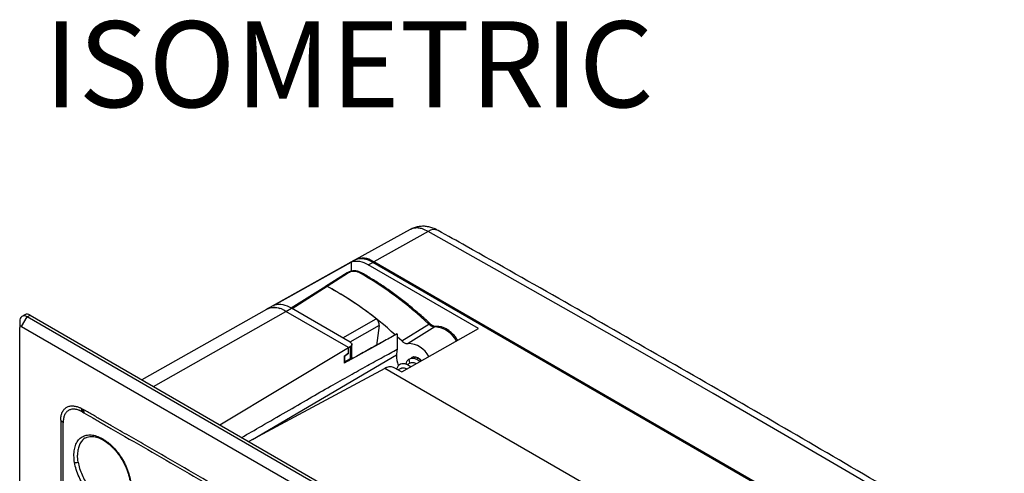
# Model space of a CAD drawing. Units: millimetres. Extents: x 69 to 1126, y 56 to 792.
# Drawn here: x 865 to 1016, y 319 to 389 of the extents above; entities that cross this region are included whole.
import ezdxf

# ---------------------------------------------------------------- set-up
doc = ezdxf.new("R2010")
doc.units = ezdxf.units.MM
doc.layers.add('10', color=1, linetype='Continuous')
doc.styles.add('SLDTEXTSTYLE0', font='TXT', dxfattribs={"width": 0.663})

msp = doc.modelspace()

# ---------------------------------------------------------------- linework, layer by layer
at = {"color": 7, "linetype": 'Continuous', "lineweight": 25}
for p, q in [((925.032, 356.657), (916.563, 352.006)), ((927.798, 356.364), (919.424, 351.699)), ((916.379, 351.906), (902.961, 344.398)), ((904.096, 344.999), (915.924, 351.632)), ((915.924, 351.632), (915.966, 350.23)), ((918.579, 351.221), (919.259, 351.605)), ((1006.312, 301.35), (919.259, 351.605)), ((1006.431, 301.361), (919.377, 351.616)), ((1006.483, 301.441), (919.424, 351.699)), ((935.544, 341.427), (918.579, 351.221)), ((915.311, 349.996), (912.003, 347.899)), ((915.544, 349.985), (912.257, 347.9)), ((912.025, 347.913), (906.733, 344.558)), ((912.257, 347.9), (906.867, 344.482)), ((902.917, 344.374), (883.736, 333.541)), ((885.548, 332.495), (905.907, 344.067)), ((905.907, 344.067), (906.756, 344.546)), ((915.538, 338.508), (905.907, 344.067)), ((915.817, 339.315), (906.756, 344.546)), ((864.949, 342.56), (864.949, 341.581)), ((865.231, 341.744), (866.08, 343.214)), ((865.73, 343.553), (865.28, 343.293)), ((866.08, 343.214), (866.53, 343.473)), ((975.427, 280.089), (866.08, 343.214)), ((866.53, 343.473), (975.877, 280.349)), ((914.643, 339.993), (919.806, 342.921)), ((864.949, 150.771), (864.949, 341.581)), ((865.231, 341.744), (974.578, 278.619)), ((920.262, 341.919), (915.747, 339.355)), ((920.262, 341.919), (919.829, 338.844)), ((923.725, 334.75), (935.543, 341.428)), ((923.739, 339.524), (927.901, 342.082)), ((928.845, 341.683), (924.697, 339.126)), ((923.035, 340.601), (923.035, 338.232)), ((923.739, 339.524), (923.035, 340.175)), ((895.712, 326.627), (915.538, 338.508)), ((920.651, 339.295), (914.877, 336.124)), ((915.527, 338.514), (915.802, 338.661)), ((915.538, 337.678), (915.538, 338.508)), ((915.802, 338.661), (915.802, 336.78)), ((916.051, 336.931), (916.051, 339.029)), ((922.923, 337.344), (900.761, 324.325)), ((914.877, 337.166), (915.538, 337.678)), ((914.877, 337.166), (914.877, 336.106)), ((914.888, 337.175), (914.946, 337.141)), ((915.527, 337.574), (914.946, 337.141)), ((914.946, 337.141), (914.946, 336.323)), ((915.527, 337.574), (915.456, 337.615)), ((915.817, 336.767), (915.521, 336.478)), ((915.527, 337.574), (915.527, 337.67)), ((915.924, 336.848), (915.817, 336.767)), ((924.804, 336.693), (924.932, 336.078)), ((925.879, 336.958), (925.96, 337.08)), ((925.921, 336.963), (925.968, 337.033)), ((926.309, 336.878), (926.011, 336.706)), ((921.104, 335.294), (900.212, 324.029)), ((914.877, 336.295), (914.946, 336.323)), ((977.763, 302.586), (921.104, 335.294)), ((921.377, 335.442), (921.114, 335.288)), ((922.522, 335.444), (923.724, 334.75)), ((923.147, 335.882), (923.22, 335.84)), ((923.584, 335.305), (923.184, 335.074)), ((924.998, 336.121), (924.598, 335.89)), ((874.589, 328.601), (874.82, 328.468)), ((875.197, 324.647), (875.162, 324.628))]:
    msp.add_line(p, q, dxfattribs=at)
at = {"color": 7, "linetype": 'Continuous', "lineweight": 25, "flags": 128}
for points in [[(1014.857, 306.106), (1004.122, 312.47), (993.344, 318.811), (982.525, 325.128), (971.663, 331.422), (960.759, 337.693), (949.813, 343.94), (938.826, 350.164), (927.798, 356.364)], [(928.138, 342.122), (928.121, 342.133), (928.082, 342.143), (928.032, 342.138), (927.975, 342.119), (927.91, 342.087)], [(928.854, 341.688), (928.924, 341.718), (928.962, 341.726)], [(915.802, 336.78), (915.323, 336.524), (914.946, 336.323)], [(925.202, 336.866), (925.334, 337.004), (925.579, 337.104), (925.872, 337.087), (926.191, 336.954), (926.51, 336.714), (926.744, 336.463)], [(871.253, 327.318), (871.253, 315.351), (871.253, 303.474), (871.253, 291.597), (871.253, 279.72), (871.253, 267.843), (871.253, 255.966), (871.253, 244.088), (871.253, 232.212), (871.253, 190.404), (871.253, 172.009), (871.253, 163.915), (871.253, 162.328), (871.253, 160.699), (871.253, 159.063), (871.263, 157.42)]]:
    msp.add_lwpolyline(points, dxfattribs=at)
at = {"color": 7, "linetype": 'Continuous', "lineweight": 25}
for centre, radius, start, end in [((928.698, 355.1), 1.552, 66.30779, 125.44534), ((916.824, 348.663), 3.102, 55.55132, 106.85055), ((917.446, 349.876), 2.293, 77.96451, 117.72025), ((917.741, 349.432), 2.824, 53.41985, 116.59175), ((917.17, 348.161), 4.028, 58.75492, 79.20762), ((919.328, 351.507), 0.12, 65.48249, 124.98142), ((917.408, 349.65), 0.453, 120.00119, 121.30847), ((890.145, 302.375), 54.792, 46.44204, 60.44334), ((888.684, 303.946), 49.877, 51.39252, 61.79503), ((886.886, 301.142), 53.197, 47.65223, 61.51542), ((904.138, 341.548), 3.078, 54.91129, 113.36201), ((904.078, 342.036), 2.611, 68.7903, 116.23155), ((904.928, 341.85), 3.258, 55.86742, 104.79628), ((865.638, 342.672), 0.699, 50.79671, 189.21404), ((866.061, 342.819), 0.805, 54.38242, 114.30712), ((865.121, 341.609), 0.175, 50.79671, 189.21404), ((928.263, 341.477), 0.705, 120.00071, 120.84163), ((929.019, 341.403), 0.33, 119.99915, 121.78568), ((928.543, 337.586), 4.108, 28.17702, 85.77085), ((926.252, 337.376), 3.329, 165.10041, 180.5436), ((924.649, 335.524), 3.602, 25.9824, 89.24029), ((928.386, 337.427), 5.464, 180.86461, 197.94996)]:
    msp.add_arc(centre, radius, start, end, dxfattribs=at)
for points, knots in [([(929.318, 356.512), (929.166, 356.596), (928.812, 356.792), (928.217, 356.998), (927.559, 357.135), (926.904, 357.171), (926.261, 357.106), (925.628, 356.948), (925.237, 356.755), (925.036, 356.657)], [0, 0, 0, 0, 0.1157011, 0.2707084, 0.4211715, 0.5669346, 0.7096625, 0.8515978, 1, 1, 1, 1]), ([(927.798, 356.364), (927.504, 356.511), (926.989, 356.767), (926.281, 356.909), (925.693, 356.894), (925.272, 356.801), (925.083, 356.672), (925.041, 356.643)], [0, 0, 0, 0, 0.2871414, 0.5021229, 0.723331, 0.9383716, 1, 1, 1, 1]), ([(1016.454, 306.221), (1013.862, 307.761), (1006.346, 312.225), (993.845, 319.582), (978.924, 328.276), (963.922, 336.925), (948.841, 345.53), (937.292, 352.053), (930.771, 355.708), (929.322, 356.521)], [0, 0, 0, 0, 0.0905593, 0.2626121, 0.4346648, 0.6067174, 0.7787699, 0.9508223, 1, 1, 1, 1]), ([(919.377, 351.616), (919.275, 351.672), (918.978, 351.836), (918.521, 352.026), (918.178, 352.096), (918.024, 352.128)], [0, 0, 0, 0, 0.2252029, 0.6528872, 1, 1, 1, 1]), ([(917.421, 350.067), (917.266, 350.134), (916.956, 350.268), (916.36, 350.311), (915.875, 350.238), (915.528, 350.119), (915.383, 350.037), (915.311, 349.996)], [0, 0, 0, 0, 0.2504058, 0.49966038, 0.74849579, 0.8738124, 1, 1, 1, 1]), ([(915.544, 349.985), (915.506, 350), (915.428, 350.029), (915.347, 350.024), (915.319, 349.997), (915.314, 349.992)], [0, 0, 0, 0, 0.4501442, 0.8998299, 1, 1, 1, 1]), ([(917.173, 350.037), (917.037, 350.094), (916.767, 350.208), (916.281, 350.222), (915.851, 350.144), (915.647, 350.038), (915.544, 349.985)], [0, 0, 0, 0, 0.2808923, 0.5604252, 0.7801037, 1, 1, 1, 1]), ([(917.182, 350.042), (917.227, 350.063), (917.316, 350.104), (917.386, 350.078), (917.421, 350.066)], [0, 0, 0, 0, 0.5062546, 1, 1, 1, 1]), ([(928.138, 342.121), (927.861, 342.378), (927.06, 343.12), (925.717, 344.291), (924.104, 345.607), (922.476, 346.839), (920.837, 347.987), (919.219, 349.027), (918.08, 349.699), (917.49, 350.028), (917.421, 350.067)], [0, 0, 0, 0, 0.0797669, 0.2312583, 0.3827788, 0.5343206, 0.6858839, 0.837468, 0.9810828, 1, 1, 1, 1]), ([(912.257, 347.9), (912.219, 347.915), (912.142, 347.946), (912.062, 347.942), (912.033, 347.914), (912.028, 347.909)], [0, 0, 0, 0, 0.4491748, 0.8986615, 1, 1, 1, 1]), ([(912.028, 347.909), (912.033, 347.914), (912.062, 347.942), (912.142, 347.946), (912.219, 347.915), (912.257, 347.9)], [0, 0, 0, 0, 0.1012978, 0.5509414, 1, 1, 1, 1]), ([(920.262, 341.919), (920.265, 342.001), (920.27, 342.167), (920.174, 342.454), (920.015, 342.727), (919.876, 342.857), (919.806, 342.921)], [0, 0, 0, 0, 0.2499979, 0.5000032, 0.750006, 1, 1, 1, 1]), ([(928.845, 341.683), (928.773, 341.678), (928.629, 341.669), (928.388, 341.744), (928.14, 341.876), (927.981, 342.013), (927.901, 342.082)], [0, 0, 0, 0, 0.24940953, 0.49961471, 0.74895324, 1, 1, 1, 1]), ([(928.97, 341.727), (928.875, 341.729), (928.723, 341.731), (928.417, 341.885), (928.235, 342.039), (928.138, 342.121)], [0, 0, 0, 0, 0.4278204, 0.6940941, 1, 1, 1, 1]), ([(932.346, 339.621), (932.261, 339.751), (932.054, 340.067), (931.667, 340.512), (931.206, 340.947), (930.716, 341.301), (930.209, 341.564), (929.697, 341.723), (929.278, 341.764), (929.039, 341.736), (928.961, 341.726)], [0, 0, 0, 0, 0.0957878, 0.2338186, 0.3724272, 0.5119207, 0.6524688, 0.7936324, 0.9332773, 1, 1, 1, 1]), ([(923.035, 340.601), (922.389, 340.247), (921.074, 339.528), (919.068, 338.425), (916.995, 337.28), (915.59, 336.502), (914.877, 336.106)], [0, 0, 0, 0, 0.23769355, 0.48359082, 0.7376927, 1, 1, 1, 1]), ([(923.739, 339.524), (923.82, 339.454), (923.982, 339.314), (924.234, 339.183), (924.48, 339.108), (924.625, 339.12), (924.697, 339.126)], [0, 0, 0, 0, 0.25010314, 0.50000366, 0.75005312, 1, 1, 1, 1]), ([(899.11, 324.665), (900.117, 325.253), (902.399, 326.583), (905.865, 328.588), (909.417, 330.631), (912.68, 332.491), (915.656, 334.173), (918.35, 335.677), (920.78, 337.018), (922.313, 337.843), (923.035, 338.232)], [0, 0, 0, 0, 0.1262427, 0.2860358, 0.4344614, 0.5715214, 0.6950733, 0.8076675, 0.9093079, 1, 1, 1, 1]), ([(915.817, 339.315), (915.892, 339.272), (915.952, 339.221), (916.032, 339.108), (916.052, 339.047), (916.05, 338.925), (916.027, 338.865), (915.941, 338.753), (915.879, 338.703), (915.802, 338.661)], [0, 0, 0, 0, 0.25, 0.25, 0.5, 0.5, 0.75, 0.75, 1, 1, 1, 1]), ([(915.802, 336.78), (915.838, 336.8), (915.913, 336.84), (915.992, 336.888), (916.036, 336.918), (916.06, 336.937), (916.05, 336.931), (916.05, 336.931)], [0, 0, 0, 0, 0.23110643, 0.46944891, 0.72066568, 0.98958646, 1, 1, 1, 1]), ([(924.403, 335.962), (924.436, 336.106), (924.507, 336.411), (924.7, 336.595), (924.803, 336.693)], [0, 0, 0, 0, 0.4694624, 1, 1, 1, 1]), ([(924.803, 336.693), (924.923, 336.761), (925.164, 336.898), (925.627, 336.878), (926.098, 336.692), (926.423, 336.489), (926.551, 336.348), (926.552, 336.347)], [0, 0, 0, 0, 0.249386, 0.4991356, 0.7486844, 0.9983923, 1, 1, 1, 1]), ([(925.391, 336.856), (925.408, 336.921), (925.438, 337.032), (925.522, 337.075), (925.556, 337.092)], [0, 0, 0, 0, 0.5883524, 1, 1, 1, 1]), ([(925.634, 336.848), (925.643, 336.879), (925.676, 336.985), (925.77, 337.01), (925.836, 337.029)], [0, 0, 0, 0, 0.2948439, 1, 1, 1, 1]), ([(921.376, 335.443), (921.45, 335.487), (921.539, 335.522), (921.734, 335.57), (921.84, 335.583), (922.053, 335.583), (922.159, 335.571), (922.357, 335.523), (922.447, 335.488), (922.522, 335.444)], [0, 0, 0, 0, 0.25, 0.25, 0.5, 0.5, 0.75, 0.75, 1, 1, 1, 1]), ([(922.99, 335.146), (923.023, 335.284), (923.094, 335.582), (923.366, 335.897), (923.745, 336.073), (924.199, 336.063), (924.683, 335.89), (924.979, 335.658), (925.126, 335.542)], [0, 0, 0, 0, 0.1467577, 0.3175421, 0.4880095, 0.658788, 0.8292679, 1, 1, 1, 1]), ([(923.584, 335.305), (923.686, 335.346), (923.891, 335.429), (924.242, 335.386), (924.459, 335.272), (924.556, 335.22)], [0, 0, 0, 0, 0.3541253, 0.7083229, 1, 1, 1, 1]), ([(925.003, 336.113), (925.054, 336.142), (925.18, 336.213), (925.427, 336.231), (925.71, 336.171), (925.906, 336.095), (925.993, 336.032), (925.993, 336.032)], [0, 0, 0, 0, 0.1873953, 0.45793034, 0.72846538, 0.99900041, 1, 1, 1, 1]), ([(871.253, 327.318), (871.253, 327.371), (871.255, 327.476), (871.264, 327.629), (871.279, 327.777), (871.3, 327.92), (871.327, 328.058), (871.36, 328.191), (871.4, 328.319), (871.445, 328.442), (871.517, 328.608), (871.627, 328.805), (871.789, 329.014), (871.975, 329.189), (872.253, 329.376), (872.573, 329.492), (872.924, 329.535), (873.2, 329.532), (873.487, 329.493), (873.751, 329.427), (873.985, 329.348), (874.188, 329.266), (874.324, 329.199), (874.392, 329.166)], [0, 0, 0, 0, 0.0281069, 0.0560027, 0.0837427, 0.1113832, 0.1389807, 0.1665924, 0.1942753, 0.2220857, 0.2500795, 0.3124089, 0.3750801, 0.4373906, 0.5000805, 0.6249513, 0.6872849, 0.7499574, 0.8123335, 0.8749656, 0.9166148, 0.9582457, 1, 1, 1, 1]), ([(874.589, 328.602), (874.55, 328.623), (874.473, 328.667), (874.358, 328.725), (874.243, 328.779), (874.128, 328.828), (873.957, 328.893), (873.732, 328.962), (873.457, 329.012), (873.193, 329.028), (872.859, 329.001), (872.477, 328.876), (872.101, 328.581), (871.825, 328.149), (871.693, 327.685), (871.654, 327.319), (871.65, 327.099), (871.65, 326.987), (871.65, 326.931)], [0, 0, 0, 0, 0.0250891, 0.0501139, 0.0751084, 0.1001071, 0.1251444, 0.1877909, 0.2502425, 0.3129473, 0.3753339, 0.5002745, 0.6251944, 0.7501002, 0.8749921, 0.9375341, 0.9688134, 1, 1, 1, 1]), ([(874.392, 329.166), (874.433, 329.145), (874.514, 329.102), (874.596, 329.055), (874.638, 329.031)], [0, 0, 0, 0, 0.4911209, 1, 1, 1, 1]), ([(874.392, 329.166), (874.393, 329.157), (874.395, 329.139), (874.402, 329.109), (874.412, 329.075), (874.427, 329.034), (874.454, 328.969), (874.491, 328.887), (874.53, 328.8), (874.558, 328.732), (874.576, 328.68), (874.587, 328.637), (874.588, 328.613), (874.589, 328.601)], [0, 0, 0, 0, 0.0464415, 0.0992038, 0.1591166, 0.2267469, 0.315053, 0.5018324, 0.662853, 0.775476, 0.8624979, 0.9366957, 1, 1, 1, 1]), ([(965.212, 276.743), (965.151, 276.779), (965.093, 276.812), (964.975, 276.88), (964.799, 276.982), (964.387, 277.22), (964.034, 277.423), (963.327, 277.832), (962.855, 278.104), (961.441, 278.92), (960.499, 279.464), (957.671, 281.097), (955.786, 282.185), (950.13, 285.45), (946.36, 287.626), (935.049, 294.156), (927.508, 298.509), (912.426, 307.216), (904.885, 311.569), (893.574, 318.099), (889.804, 320.275), (885.091, 322.996), (884.148, 323.541), (882.263, 324.629), (881.322, 325.172), (879.907, 325.989), (879.435, 326.262), (878.728, 326.669), (878.493, 326.805), (878.023, 327.076), (877.79, 327.211), (877.311, 327.487), (877.066, 327.629), (876.579, 327.91), (876.337, 328.05), (875.852, 328.33), (875.609, 328.47), (875.245, 328.68), (875.124, 328.75), (874.881, 328.89), (874.76, 328.96), (874.638, 329.031)], [0, 0, 0, 0, 0.0019531, 0.0019531, 0.0039063, 0.0078125, 0.015625, 0.015625, 0.03125, 0.03125, 0.0625, 0.0625, 0.125, 0.125, 0.25, 0.25, 0.5, 0.5, 0.75, 0.75, 0.875, 0.875, 0.90625, 0.90625, 0.9375, 0.9375, 0.953125, 0.953125, 0.9609375, 0.9609375, 0.96875, 0.96875, 0.9765625, 0.9765625, 0.984375, 0.984375, 0.9921875, 0.9921875, 0.9960938, 0.9960938, 1, 1, 1, 1]), ([(874.82, 328.468), (875.277, 328.204), (875.734, 327.94), (876.42, 327.544), (876.649, 327.412), (877.105, 327.149), (877.331, 327.018), (877.795, 326.751), (878.033, 326.614), (878.506, 326.34), (878.742, 326.204), (879.45, 325.796), (879.92, 325.524), (882.275, 324.165), (884.162, 323.076), (889.817, 319.812), (893.587, 317.636), (904.897, 311.108), (912.437, 306.755), (927.516, 298.05), (935.055, 293.698), (946.364, 287.168), (950.133, 284.992), (955.788, 281.727), (957.672, 280.639), (960.5, 279.007), (961.442, 278.463), (962.855, 277.646), (963.326, 277.374), (964.033, 276.966), (964.387, 276.762), (964.799, 276.524), (964.976, 276.422), (965.094, 276.354), (965.154, 276.319), (965.211, 276.286)], [0, 0, 0, 0, 0.015625, 0.015625, 0.0234375, 0.0234375, 0.03125, 0.03125, 0.0390625, 0.0390625, 0.046875, 0.046875, 0.0625, 0.0625, 0.125, 0.125, 0.25, 0.25, 0.5, 0.5, 0.75, 0.75, 0.875, 0.875, 0.9375, 0.9375, 0.96875, 0.96875, 0.984375, 0.984375, 0.9921875, 0.9960937, 0.9980469, 0.9980469, 1, 1, 1, 1]), ([(871.65, 157.482), (871.65, 157.912), (871.652, 158.341), (871.654, 159.2), (871.655, 159.63), (871.657, 160.489), (871.658, 160.918), (871.659, 161.56), (871.659, 161.775), (871.66, 162.216), (871.661, 162.439), (871.663, 163.549), (871.664, 164.43), (871.667, 166.199), (871.668, 167.084), (871.674, 171.506), (871.68, 175.043), (871.697, 185.658), (871.711, 192.735), (871.733, 203.352), (871.74, 206.891), (871.746, 213.964), (871.744, 217.498), (871.734, 224.561), (871.726, 228.092), (871.711, 235.152), (871.705, 238.683), (871.675, 256.339), (871.665, 270.473), (871.655, 291.675), (871.652, 298.744), (871.65, 309.347), (871.65, 312.881), (871.649, 318.182), (871.649, 319.952), (871.648, 322.159), (871.648, 322.6), (871.648, 323.265), (871.648, 323.487), (871.649, 323.929), (871.649, 324.146), (871.649, 324.574), (871.649, 324.787), (871.649, 325.216), (871.649, 325.43), (871.65, 326.074), (871.65, 326.502), (871.65, 326.931)], [0, 0, 0, 0, 0.0078125, 0.0078125, 0.015625, 0.015625, 0.0234375, 0.0234375, 0.0273438, 0.0273438, 0.03125, 0.03125, 0.046875, 0.046875, 0.0625, 0.0625, 0.125, 0.125, 0.25, 0.25, 0.3125, 0.3125, 0.375, 0.375, 0.4375, 0.4375, 0.5, 0.5, 0.75, 0.75, 0.875, 0.875, 0.9375, 0.9375, 0.96875, 0.96875, 0.9765625, 0.9765625, 0.9804687, 0.9804687, 0.984375, 0.984375, 0.9882812, 0.9882812, 0.9921875, 0.9921875, 1, 1, 1, 1]), ([(873.385, 320.827), (873.325, 321.186), (873.26, 321.893), (873.319, 322.678), (873.453, 323.255), (873.546, 323.513), (873.705, 323.882), (873.837, 324.101), (874.151, 324.479), (874.331, 324.635), (874.63, 324.817), (874.84, 324.922), (875.303, 325.062), (875.928, 325.1), (876.762, 324.926), (877.473, 324.608), (878.054, 324.25), (878.48, 323.938), (878.898, 323.584), (879.449, 323.05), (880.086, 322.306), (880.773, 321.284), (881.236, 320.391), (881.545, 319.645), (881.8, 318.907), (881.933, 318.359), (881.995, 317.998)], [0, 0, 0, 0, 0.0625, 0.125, 0.15625, 0.1875, 0.1875, 0.25, 0.25, 0.3125, 0.3125, 0.34375, 0.375, 0.4375, 0.5, 0.5625, 0.59375, 0.625, 0.65625, 0.6875, 0.75, 0.8125, 0.875, 0.90625, 0.9375, 1, 1, 1, 1]), ([(875.162, 324.628), (875.044, 324.571), (874.74, 324.427), (874.37, 324.005), (874.06, 323.416), (873.872, 322.722), (873.849, 322.192), (873.838, 321.931)], [0, 0, 0, 0, 0.14179866, 0.36484498, 0.58222852, 0.79394744, 1, 1, 1, 1]), ([(875.134, 324.641), (875.257, 324.693), (875.492, 324.794), (876.01, 324.866), (876.738, 324.774), (877.63, 324.403), (878.484, 323.838), (879.145, 323.242), (879.648, 322.698), (880.072, 322.178), (880.564, 321.471), (881.096, 320.535), (881.488, 319.604), (881.749, 318.766), (881.837, 318.328), (881.882, 318.1)], [0, 0, 0, 0, 0.0680251, 0.1301173, 0.2389685, 0.3404864, 0.4387551, 0.529824, 0.572571, 0.6249382, 0.6942046, 0.7795076, 0.8816737, 0.9386337, 1, 1, 1, 1]), ([(873.385, 320.827), (873.417, 320.816), (873.457, 320.808), (873.549, 320.801), (873.601, 320.802), (873.706, 320.815), (873.758, 320.826), (873.853, 320.855), (873.895, 320.872), (873.929, 320.89)], [0, 0, 0, 0, 0.25, 0.25, 0.5, 0.5, 0.75, 0.75, 1, 1, 1, 1]), ([(881.995, 317.998), (882.057, 317.636), (882.107, 317.117), (882.09, 316.468), (882.016, 315.85), (881.821, 315.173), (881.422, 314.51), (880.978, 314.122), (880.553, 313.91), (880.211, 313.806), (879.846, 313.755), (879.322, 313.76), (878.638, 313.901), (877.766, 314.286), (877.05, 314.763), (876.481, 315.241), (876.207, 315.504), (875.806, 315.916), (875.548, 316.215), (875.061, 316.855), (874.834, 317.192), (874.524, 317.714), (874.327, 318.068), (873.972, 318.804), (873.625, 319.723), (873.446, 320.467), (873.385, 320.827)], [0, 0, 0, 0, 0.0625, 0.09375, 0.125, 0.1875, 0.25, 0.3125, 0.34375, 0.375, 0.40625, 0.4375, 0.5, 0.5625, 0.625, 0.65625, 0.6875, 0.6875, 0.75, 0.75, 0.8125, 0.8125, 0.84375, 0.875, 0.9375, 1, 1, 1, 1]), ([(873.929, 320.89), (873.998, 320.56), (874.134, 319.907), (874.508, 318.917), (874.976, 317.979), (875.54, 317.096), (876.185, 316.289), (876.82, 315.66), (877.398, 315.196), (877.902, 314.864), (878.453, 314.578), (879.051, 314.365), (879.689, 314.258), (880.298, 314.313), (880.707, 314.417), (880.874, 314.551), (880.885, 314.56)], [0, 0, 0, 0, 0.08888417, 0.17543517, 0.2596519, 0.34153338, 0.42687941, 0.51222063, 0.56915619, 0.62608938, 0.68302009, 0.75526364, 0.83124941, 0.91097733, 0.99444742, 1, 1, 1, 1])]:
    msp.add_open_spline(points, degree=3, knots=knots, dxfattribs=at)
for points in [[(874.638, 329.031), (874.638, 328.896), (874.82, 328.602), (874.82, 328.468)], [(871.253, 327.318), (871.365, 327.253), (871.539, 326.996), (871.65, 326.931)], [(873.929, 320.89), (873.869, 321.249), (873.838, 321.601), (873.837, 321.931)]]:
    msp.add_open_spline(points, degree=3, dxfattribs=at)

# ---------------------------------------------------------------- texts
at = {"layer": '10', "insert": (868.7, 388.698), "char_height": 13.2292, "attachment_point": 1, "style": 'SLDTEXTSTYLE0'}
msp.add_mtext('ISOMETRIC', dxfattribs=at)

doc.saveas('drawing.dxf')
